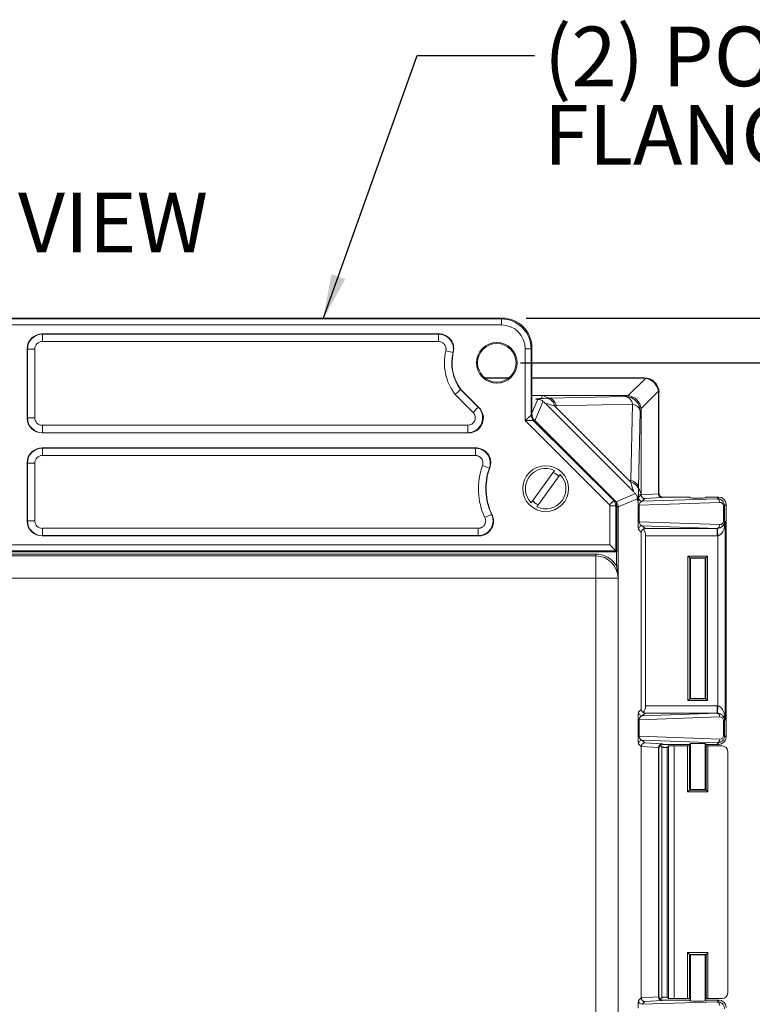
# Model space of a CAD drawing. Units: inches. Extents: x 0.6 to 16.5, y 0.4 to 10.6.
# Drawn here: x 12.9 to 14.4, y 7.4 to 9.4 of the extents above; entities that cross this region are included whole.
import ezdxf

# ---------------------------------------------------------------- set-up
doc = ezdxf.new("R2010")
doc.units = ezdxf.units.IN
doc.header["$MEASUREMENT"] = 0
doc.layers.add('DIM', color=136, linetype='Continuous')
doc.styles.add('SLDTEXTSTYLE0', font='TXT', dxfattribs={"width": 0.605})
doc.dimstyles.new('SLDDIMSTYLE1', dxfattribs={"dimtxt": 0.125, "dimasz": 0.094, "dimexe": 0, "dimexo": 0.0625, "dimgap": 0.03125, "dimtad": 0, "dimtih": 1, "dimtoh": 1, "dimlfac": 4, "dimrnd": 1e-09, "dimzin": 12, "dimdsep": 46, "dimtxsty": 'SLDTEXTSTYLE0', "dimsah": 1, "dimcen": 0.09, "dimadec": 0, "dimazin": 3, "dimtfac": 1, "dimtofl": 0, "dimtmove": 0, "dimatfit": 3, "dimfxl": 1, "dimfrac": 2, "dimtolj": 1, "dimtzin": 12, "dimarcsym": 0})
doc.dimstyles.new('SLDDIMSTYLE2', dxfattribs={"dimtxt": 0.125, "dimasz": 0.094, "dimexe": 0, "dimexo": 0.0625, "dimgap": 0.03125, "dimtad": 0, "dimtih": 1, "dimtoh": 1, "dimlfac": 4, "dimrnd": 1e-09, "dimzin": 4, "dimdsep": 46, "dimtxsty": 'SLDTEXTSTYLE0', "dimsah": 1, "dimcen": 0.09, "dimadec": 0, "dimazin": 1, "dimtfac": 1, "dimtofl": 0, "dimtmove": 0, "dimatfit": 3, "dimfxl": 1, "dimfrac": 2, "dimtolj": 1, "dimtzin": 12, "dimarcsym": 0})
doc.dimstyles.new('SLDDIMSTYLE3', dxfattribs={"dimtxt": 0.18, "dimasz": 0.094, "dimexe": 0, "dimexo": 0.0625, "dimgap": 0, "dimtad": 0, "dimtih": 1, "dimtoh": 1, "dimdec": 0, "dimrnd": 1e-09, "dimzin": 0, "dimdsep": 46, "dimtxsty": 'Standard', "dimsah": 1, "dimcen": 0.09, "dimadec": 0, "dimazin": 0, "dimtfac": 0.094, "dimtdec": 0, "dimtofl": 0, "dimtmove": 0, "dimatfit": 3, "dimfxl": 1, "dimfrac": 2, "dimtolj": 1, "dimtzin": 0, "dimarcsym": 0})

# ---------------------------------------------------------------- blocks, each defined once
blk = doc.blocks.new('_D_11')
at = {"layer": 'DIM'}
for p, q in [((13.9566, 8.7028), (15.1423, 8.7028)), ((15.0173, 8.7028), (15.0173, 7.2317)), ((14.9124, 7.2173), (14.9124, 7.0543)), ((14.9124, 7.2173), (14.941, 7.2173)), ((15.552, 7.2173), (15.5233, 7.2173)), ((15.552, 7.2173), (15.552, 7.0543)), ((14.9124, 7.0543), (14.941, 7.0543)), ((15.552, 7.0543), (15.5233, 7.0543)), ((15.0173, 5.5153), (15.0173, 7.04)), ((13.9566, 5.5153), (15.1423, 5.5153))]:
    blk.add_line(p, q, dxfattribs=at)
for points in [[(15.0173, 8.7028), (14.9973, 8.6088), (15.0373, 8.6088)], [(15.0173, 5.5153), (15.0373, 5.6093), (14.9973, 5.6093)]]:
    blk.add_solid(points, dxfattribs=at)
at = {"layer": 'DIM', "char_height": 0.125, "attachment_point": 1, "style": 'SLDTEXTSTYLE0'}
for s, insert in [('12.75', (14.4254, 7.2011)), ('323.85', (14.9696, 7.2011))]:
    blk.add_mtext(s, dxfattribs=dict(at, insert=insert))
blk = doc.blocks.new('_D_12')
at = {"layer": 'DIM'}
for p, q in [((13.9679, 8.7965), (15.851, 8.7965)), ((15.726, 8.7965), (15.726, 7.6216)), ((15.621, 7.6072), (15.621, 7.4443)), ((15.621, 7.6072), (15.6497, 7.6072)), ((16.2606, 7.6072), (16.232, 7.6072)), ((16.2606, 7.6072), (16.2606, 7.4443)), ((15.621, 7.4443), (15.6497, 7.4443)), ((16.2606, 7.4443), (16.232, 7.4443)), ((15.726, 5.4215), (15.726, 7.4299)), ((13.9679, 5.4215), (15.851, 5.4215))]:
    blk.add_line(p, q, dxfattribs=at)
for points in [[(15.726, 8.7965), (15.706, 8.7025), (15.746, 8.7025)], [(15.726, 5.4215), (15.746, 5.5155), (15.706, 5.5155)]]:
    blk.add_solid(points, dxfattribs=at)
at = {"layer": 'DIM', "char_height": 0.125, "attachment_point": 1, "style": 'SLDTEXTSTYLE0'}
for s, insert in [('13.50', (15.1341, 7.591)), ('342.90', (15.6783, 7.591))]:
    blk.add_mtext(s, dxfattribs=dict(at, insert=insert))
blk = doc.blocks.new('SW_NOTE_5')
at = {"layer": 'DIM', "color": 0, "char_height": 0.125, "attachment_point": 1, "style": 'SLDTEXTSTYLE0'}
for s, insert in [('(2) POLYCARBONATE', (0.0199, 0.0603)), ('FLANGES (GLUED)', (0.0199, -0.1041))]:
    blk.add_mtext(s, dxfattribs=dict(at, insert=insert))

msp = doc.modelspace()

# ---------------------------------------------------------------- linework, layer by layer
at = {"color": 7, "linetype": 'Continuous', "lineweight": 15}
for p, q in [((13.9179, 8.7965), (11.8954, 8.7965)), ((13.9162, 8.7948), (13.9179, 8.7965)), ((11.8971, 8.7948), (13.9162, 8.7948)), ((13.9162, 8.7823), (11.8971, 8.7823)), ((13.9162, 8.7948), (13.9162, 8.7823)), ((13.7852, 8.7635), (12.9535, 8.7635)), ((12.9535, 8.7635), (12.9541, 8.763)), ((12.9541, 8.763), (13.7845, 8.763)), ((12.9541, 8.7475), (12.9541, 8.763)), ((13.7845, 8.7475), (13.7845, 8.763)), ((13.7845, 8.7475), (12.9541, 8.7475)), ((13.9804, 8.7341), (13.9786, 8.7323)), ((13.9804, 8.5939), (13.9804, 8.7341)), ((12.9223, 8.7323), (12.9223, 8.587)), ((12.9228, 8.7317), (12.9223, 8.7323)), ((12.9228, 8.5875), (12.9228, 8.7317)), ((12.9383, 8.7317), (12.9228, 8.7317)), ((12.9383, 8.7317), (12.9383, 8.5875)), ((13.8149, 8.7245), (13.7998, 8.7281)), ((13.8155, 8.7249), (13.8149, 8.7245)), ((13.9661, 8.5816), (13.9661, 8.7323)), ((13.9786, 8.7323), (13.9661, 8.7323)), ((13.9786, 8.7323), (13.9786, 8.5932)), ((13.8811, 8.6715), (13.9322, 8.6715)), ((13.9804, 8.6715), (14.2154, 8.6715)), ((14.2143, 8.6704), (14.2154, 8.6715)), ((13.8825, 8.6704), (13.9308, 8.6704)), ((13.9804, 8.6704), (14.2143, 8.6704)), ((14.1821, 8.6341), (14.2182, 8.6702)), ((13.8569, 8.5987), (13.8191, 8.6365)), ((13.8309, 8.6466), (13.8313, 8.647)), ((13.8309, 8.6466), (13.8679, 8.6096)), ((13.8693, 8.6091), (13.8313, 8.647)), ((14.0025, 8.6344), (13.9804, 8.6344)), ((13.9998, 8.6281), (14.0025, 8.6344)), ((14.0165, 8.6285), (14.0025, 8.6344)), ((14.1782, 8.6344), (14.0025, 8.6344)), ((14.0165, 8.6285), (14.1762, 8.6323)), ((14.1762, 8.6323), (14.1782, 8.6344)), ((14.2453, 8.6431), (14.2092, 8.607)), ((14.2466, 8.6403), (14.2456, 8.6392)), ((14.2456, 8.6392), (14.2456, 8.428)), ((14.2466, 8.6403), (14.2466, 8.4291)), ((13.8679, 8.6096), (13.8569, 8.5987)), ((13.8679, 8.6096), (13.8693, 8.6091)), ((13.9804, 8.5973), (13.9924, 8.6263)), ((14.0036, 8.6221), (13.9867, 8.5814)), ((14.193, 8.4331), (14.0082, 8.6179)), ((14.0128, 8.6285), (14.0166, 8.6285)), ((14.0316, 8.6124), (14.0278, 8.6123)), ((14.0278, 8.6123), (14.1874, 8.4527)), ((14.1912, 8.6161), (14.0316, 8.6124)), ((14.1875, 8.4565), (14.1912, 8.6161)), ((13.9661, 8.5816), (13.9786, 8.5932)), ((13.9786, 8.5932), (13.9804, 8.5939)), ((14.2074, 8.6011), (14.2036, 8.4414)), ((14.2095, 8.6031), (14.2074, 8.6011)), ((14.2095, 8.4274), (14.2095, 8.6031)), ((12.9223, 8.587), (12.9228, 8.5875)), ((12.9383, 8.5875), (12.9228, 8.5875)), ((12.9541, 8.5563), (12.9541, 8.5718)), ((12.9541, 8.5718), (13.8458, 8.5718)), ((13.8458, 8.5563), (13.8458, 8.5718)), ((13.9832, 8.5822), (13.9661, 8.5816)), ((14.1428, 8.405), (13.9661, 8.5816)), ((13.9849, 8.583), (13.9832, 8.5822)), ((13.9832, 8.5822), (14.1516, 8.4138)), ((14.1534, 8.4145), (13.9849, 8.583)), ((13.9867, 8.5814), (13.9866, 8.5813)), ((13.9867, 8.5814), (14.1565, 8.4116)), ((12.9541, 8.5563), (12.9535, 8.5557)), ((12.9535, 8.5557), (13.8472, 8.5557)), ((13.8458, 8.5563), (12.9541, 8.5563)), ((13.8472, 8.5557), (13.8458, 8.5563)), ((13.8626, 8.5245), (12.9535, 8.5245)), ((12.9535, 8.5245), (12.9541, 8.5239)), ((12.9541, 8.5239), (13.8618, 8.5239)), ((12.9541, 8.5239), (12.9541, 8.5084)), ((13.8618, 8.5084), (12.9541, 8.5084)), ((13.8618, 8.5239), (13.8618, 8.5084)), ((12.9223, 8.4933), (12.9223, 8.371)), ((12.9228, 8.4927), (12.9223, 8.4933)), ((12.9228, 8.3716), (12.9228, 8.4927)), ((12.9228, 8.4927), (12.9383, 8.4927)), ((12.9383, 8.4927), (12.9383, 8.3716)), ((13.8766, 8.4873), (13.8912, 8.482)), ((13.8919, 8.4824), (13.8912, 8.482)), ((14.0276, 8.4773), (13.9786, 8.4095)), ((13.9907, 8.4007), (14.0397, 8.4685)), ((14.1874, 8.4527), (14.1875, 8.4565)), ((14.1565, 8.4116), (14.1972, 8.4285)), ((14.2095, 8.4274), (14.2032, 8.4247)), ((14.2036, 8.4415), (14.2036, 8.4377)), ((14.2036, 8.4414), (14.2095, 8.4274)), ((14.2038, 8.4202), (14.2095, 8.4258)), ((14.2095, 8.4257), (14.2456, 8.4279)), ((14.2095, 8.4258), (14.2095, 8.4274)), ((14.2456, 8.428), (14.2466, 8.4291)), ((14.1428, 8.405), (14.1516, 8.4138)), ((14.1436, 8.321), (14.1436, 8.4029)), ((14.1561, 8.4029), (14.1436, 8.4029)), ((14.1516, 8.4138), (14.1534, 8.4145)), ((14.1565, 8.4116), (14.1559, 8.4111)), ((14.1579, 8.4036), (14.1561, 8.4029)), ((14.1561, 8.4029), (14.1561, 8.3086)), ((14.1579, 8.3068), (14.1579, 8.4036)), ((14.2014, 8.4173), (14.161, 8.4006)), ((14.203, 8.3694), (14.203, 8.4042)), ((14.2053, 8.4042), (14.203, 8.4042)), ((14.3739, 8.4101), (14.2053, 8.4042)), ((14.2053, 8.4042), (14.2053, 8.3694)), ((14.2172, 8.418), (14.2116, 8.4124)), ((14.2116, 8.4124), (14.3683, 8.4179)), ((14.2533, 8.4202), (14.2172, 8.418)), ((14.2545, 8.4213), (14.2533, 8.4202)), ((14.2545, 8.4213), (14.3066, 8.4213)), ((14.3104, 8.4212), (14.3119, 8.4197)), ((14.3439, 8.4197), (14.3454, 8.4212)), ((14.3492, 8.4213), (14.3718, 8.4213)), ((14.3683, 8.4179), (14.3718, 8.4213)), ((14.3873, 8.4058), (14.3841, 8.4027)), ((14.3873, 8.4058), (14.3873, 7.9181)), ((13.8818, 8.3784), (13.8958, 8.385)), ((14.161, 8.4006), (14.1579, 8.4006)), ((14.161, 8.4006), (14.161, 8.2774)), ((14.3818, 8.3709), (14.3818, 8.4027)), ((14.3841, 8.4027), (14.3818, 8.4027)), ((14.3841, 8.4027), (14.3841, 8.3709)), ((12.9223, 8.371), (12.9228, 8.3716)), ((12.9228, 8.3716), (12.9383, 8.3716)), ((14.2053, 8.3694), (14.203, 8.3694)), ((14.2053, 8.3694), (14.3739, 8.3635)), ((14.3818, 8.3709), (14.3841, 8.3709)), ((14.3841, 8.3709), (14.3851, 8.37)), ((14.3851, 8.37), (14.3851, 7.9539)), ((12.9541, 8.3559), (13.8676, 8.3559)), ((12.9541, 8.3559), (12.9541, 8.3404)), ((13.8676, 8.3559), (13.8676, 8.3404)), ((14.2095, 8.3477), (14.2038, 8.3534)), ((14.2095, 7.9761), (14.2095, 8.3477)), ((14.3683, 8.3557), (14.2116, 8.3612)), ((14.2116, 8.3612), (14.2173, 8.3555)), ((14.2173, 8.3555), (14.3685, 8.3555)), ((14.3685, 8.3555), (14.3683, 8.3557)), ((14.3685, 8.3555), (14.3685, 8.34)), ((14.3691, 8.3555), (14.3696, 8.34)), ((11.6696, 8.321), (14.1436, 8.321)), ((12.9541, 8.3404), (12.9535, 8.3398)), ((12.9535, 8.3398), (13.8685, 8.3398)), ((13.8676, 8.3404), (12.9541, 8.3404)), ((14.1436, 8.321), (14.1561, 8.3086)), ((14.2186, 8.34), (14.2186, 7.9839)), ((14.3685, 8.34), (14.2186, 8.34)), ((14.3696, 7.9838), (14.3696, 8.34)), ((11.6554, 8.3068), (14.1579, 8.3068)), ((14.1561, 8.3086), (11.6572, 8.3086)), ((11.6992, 8.3018), (14.1141, 8.3018)), ((14.1141, 8.298), (14.1141, 8.3018)), ((14.1579, 8.3068), (14.1561, 8.3086)), ((14.1573, 8.2774), (14.1573, 8.3068)), ((14.1141, 8.298), (11.6992, 8.298)), ((14.1141, 8.298), (14.1141, 8.2514)), ((14.3072, 8.2977), (14.3486, 8.2977)), ((14.3072, 7.9949), (14.3072, 8.2977)), ((14.3109, 8.294), (14.3072, 8.2977)), ((14.3449, 8.294), (14.3109, 8.294)), ((14.3109, 8.294), (14.3109, 7.9986)), ((14.3119, 8.293), (14.3109, 8.294)), ((14.3119, 8.293), (14.3119, 7.9996)), ((14.3124, 8.2932), (14.3124, 7.9995)), ((14.3436, 7.9995), (14.3436, 8.2931)), ((14.3439, 8.293), (14.3449, 8.294)), ((14.3439, 7.9996), (14.3439, 8.293)), ((14.3486, 8.2977), (14.3449, 8.294)), ((14.3449, 7.9986), (14.3449, 8.294)), ((14.3486, 8.2977), (14.3486, 7.9949)), ((14.161, 8.2774), (14.1573, 8.2774)), ((14.1141, 8.2514), (11.6992, 8.2514)), ((14.1141, 5.9667), (14.1141, 8.2514)), ((14.1608, 8.2514), (14.1141, 8.2514)), ((14.1608, 8.2475), (14.1608, 5.9706)), ((14.3109, 7.9986), (14.3072, 7.9949)), ((14.3486, 7.9949), (14.3072, 7.9949)), ((14.3119, 7.9996), (14.3109, 7.9986)), ((14.3109, 7.9986), (14.3449, 7.9986)), ((14.3439, 7.9996), (14.3449, 7.9986)), ((14.3486, 7.9949), (14.3449, 7.9986)), ((14.2038, 7.9705), (14.2095, 7.9761)), ((14.2186, 7.9839), (14.3685, 7.9839)), ((14.3685, 7.9839), (14.3685, 7.9684)), ((14.3696, 7.9838), (14.3691, 7.9684)), ((14.203, 7.9197), (14.203, 7.9545)), ((14.203, 7.9545), (14.2053, 7.9545)), ((14.3739, 7.9604), (14.2053, 7.9545)), ((14.2053, 7.9545), (14.2053, 7.9197)), ((14.2173, 7.9684), (14.2116, 7.9627)), ((14.2116, 7.9627), (14.3683, 7.9682)), ((14.3685, 7.9684), (14.2173, 7.9684)), ((14.3683, 7.9682), (14.3685, 7.9684)), ((14.3818, 7.9212), (14.3818, 7.953)), ((14.3841, 7.953), (14.3818, 7.953)), ((14.3851, 7.9539), (14.3841, 7.953)), ((14.3841, 7.953), (14.3841, 7.9212)), ((14.203, 7.9197), (14.2053, 7.9197)), ((14.2053, 7.9197), (14.3739, 7.9138)), ((14.3683, 7.906), (14.2116, 7.9115)), ((14.2116, 7.9115), (14.2172, 7.9059)), ((14.3818, 7.9212), (14.3841, 7.9212)), ((14.3841, 7.9212), (14.3873, 7.9181)), ((14.2095, 7.898), (14.2038, 7.9037)), ((14.2456, 7.896), (14.2095, 7.8982)), ((14.2095, 7.3712), (14.2095, 7.898)), ((14.2172, 7.9059), (14.2533, 7.9037)), ((14.2456, 7.8958), (14.2456, 7.3734)), ((14.2466, 7.8948), (14.2456, 7.8958)), ((14.2466, 7.8948), (14.2466, 7.3745)), ((14.2523, 7.3713), (14.2523, 7.898)), ((14.2533, 7.9037), (14.2545, 7.9026)), ((14.3066, 7.9026), (14.2545, 7.9026)), ((14.2665, 7.8992), (14.264, 7.8967)), ((14.264, 7.8967), (14.264, 7.3726)), ((14.2665, 7.3701), (14.2665, 7.8992)), ((14.2782, 7.8996), (14.2782, 7.3697)), ((14.3066, 7.8996), (14.2782, 7.8996)), ((14.3066, 7.8032), (14.3066, 7.8996)), ((14.3119, 7.9042), (14.3104, 7.9027)), ((14.3104, 7.8995), (14.3104, 7.807)), ((14.3119, 7.898), (14.3104, 7.8995)), ((14.3119, 7.898), (14.3119, 7.8085)), ((14.3124, 7.9043), (14.3124, 7.8083)), ((14.3436, 7.8084), (14.3436, 7.9043)), ((14.3454, 7.9027), (14.3439, 7.9042)), ((14.3454, 7.8995), (14.3439, 7.898)), ((14.3439, 7.8085), (14.3439, 7.898)), ((14.3454, 7.807), (14.3454, 7.8995)), ((14.3718, 7.9026), (14.3492, 7.9026)), ((14.3492, 7.8996), (14.3492, 7.8032)), ((14.3789, 7.8996), (14.3492, 7.8996)), ((14.3718, 7.9026), (14.3683, 7.906)), ((14.3906, 7.3815), (14.3906, 7.8878)), ((14.3066, 7.8032), (14.3104, 7.807)), ((14.3104, 7.807), (14.3119, 7.8085)), ((14.3104, 7.807), (14.3454, 7.807)), ((14.3454, 7.807), (14.3439, 7.8085)), ((14.3492, 7.8032), (14.3454, 7.807)), ((14.3492, 7.8032), (14.3066, 7.8032)), ((14.3066, 7.4661), (14.3492, 7.4661)), ((14.3066, 7.3697), (14.3066, 7.4661)), ((14.3104, 7.4624), (14.3066, 7.4661)), ((14.3454, 7.4624), (14.3104, 7.4624)), ((14.3104, 7.4624), (14.3104, 7.3699)), ((14.3104, 7.4624), (14.3119, 7.4609)), ((14.3119, 7.4609), (14.3119, 7.3714)), ((14.3124, 7.461), (14.3124, 7.3649)), ((14.3436, 7.3649), (14.3436, 7.461)), ((14.3454, 7.4624), (14.3439, 7.4609)), ((14.3439, 7.3714), (14.3439, 7.4609)), ((14.3454, 7.4624), (14.3492, 7.4661)), ((14.3454, 7.3699), (14.3454, 7.4624)), ((14.3492, 7.4661), (14.3492, 7.3697)), ((14.2038, 7.3656), (14.2095, 7.3712)), ((14.2095, 7.3711), (14.2456, 7.3733)), ((14.2456, 7.3734), (14.2466, 7.3745)), ((14.2665, 7.3701), (14.264, 7.3726)), ((14.3104, 7.3699), (14.3119, 7.3714)), ((14.3439, 7.3714), (14.3454, 7.3699)), ((14.2172, 7.3633), (14.2116, 7.3577)), ((14.2116, 7.3577), (14.3683, 7.3632)), ((14.2533, 7.3655), (14.2172, 7.3633)), ((14.2545, 7.3667), (14.2533, 7.3655)), ((14.2545, 7.3667), (14.3066, 7.3667)), ((14.2782, 7.3697), (14.3066, 7.3697)), ((14.3104, 7.3665), (14.3119, 7.365)), ((14.3439, 7.365), (14.3454, 7.3665)), ((14.3492, 7.3697), (14.3789, 7.3697)), ((14.3492, 7.3667), (14.3718, 7.3667)), ((14.3683, 7.3632), (14.3718, 7.3667))]:
    msp.add_line(p, q, dxfattribs=at)
at = {"color": 7, "linetype": 'Continuous', "lineweight": 15, "flags": 128}
for points in [[(13.7845, 8.763), (13.7847, 8.7631), (13.7852, 8.7635)], [(13.8618, 8.5239), (13.862, 8.5241), (13.8626, 8.5245)], [(13.8958, 8.385), (13.8961, 8.3849), (13.8966, 8.3846)], [(13.8685, 8.3398), (13.8679, 8.3401), (13.8676, 8.3404)]]:
    msp.add_lwpolyline(points, dxfattribs=at)
at = {"color": 7, "linetype": 'Continuous', "lineweight": 15}
for centre, radius in [((13.9066, 8.7028), 0.0426), ((13.9066, 8.7028), 0.0404), ((14.0091, 8.439), 0.0481)]:
    msp.add_circle(centre, radius, dxfattribs=at)
for centre, radius, start, end in [((13.9066, 8.7028), 0.1098, 166.6737, 217.1604), ((13.9066, 8.7028), 0.0943, 166.6737, 216.54), ((13.9066, 8.7028), 0.0938, 166.3436, 216.5144), ((14.1713, 8.6127), 0.0202, 9.8138, 76.1862), ((14.1761, 8.601), 0.0313, 0.0811, 89.9189), ((14.008, 8.6089), 0.0201, 9.6495, 76.0022), ((14.1878, 8.5962), 0.0202, 13.8138, 80.1862), ((13.9941, 8.5932), 0.0155, 180.0299, 224.9701), ((14.0091, 8.439), 0.1411, 159.9923, 205.4736), ((14.0091, 8.439), 0.1256, 159.9923, 205.4736), ((14.0091, 8.439), 0.125, 159.694, 205.8046), ((14.0091, 8.439), 0.0425, 64.3035, 223.975), ((14.0091, 8.439), 0.0425, 244.3035, 43.975), ((14.0091, 8.439), 0.0374, 42.5839, 65.6946), ((14.184, 8.4328), 0.0201, 13.9978, 80.3505), ((14.0091, 8.439), 0.0374, 222.5839, 245.6946), ((14.2116, 8.4202), 0.00782, 180.0811, 269.9189), ((14.3667, 8.4109), 0.00719, 353.5946, 76.9671), ((14.3667, 8.3627), 0.00719, 283.0329, 6.4054), ((14.2116, 8.3534), 0.00782, 90.0811, 179.9189), ((14.1141, 8.2514), 0.0504, 31.0374, 90), ((14.1141, 8.2514), 0.0466, 0, 90), ((14.2116, 7.9705), 0.00782, 180.0811, 269.9189), ((14.3667, 7.9612), 0.00719, 353.5946, 76.9671), ((14.2116, 7.9037), 0.00782, 90.0811, 179.9189), ((14.3667, 7.913), 0.00719, 283.0329, 6.4054), ((14.2116, 7.3656), 0.00782, 180.0811, 269.9189), ((14.3667, 7.3562), 0.00719, 353.5946, 76.9671)]:
    msp.add_arc(centre, radius, start, end, dxfattribs=at)
for centre, major_axis, ratio, start_param, end_param in [((13.9179, 8.734), (-0.0442, -0.0442), 0.998783, 2.356803, 3.926382), ((13.9161, 8.7323), (0.0442, 0.0442), 0.999269, 5.498396, 7.067974), ((13.9161, 8.7323), (-0.0354, -0.0354), 0.998783, 2.356803, 3.926382), ((12.9535, 8.7323), (0.0221, -0.0221), 0.998783, 2.356803, 3.926382), ((12.9541, 8.7317), (0.0221, -0.0221), 0.99999, 2.356803, 3.926382), ((12.9541, 8.7317), (0.0112, -0.0112), 0.998783, 2.356803, 3.926382), ((14.2154, 8.6403), (0.0221, 0.0221), 0.998783, 5.498396, 7.067974), ((14.2154, 8.6403), (0.0221, 0.0221), 0.998783, 5.498396, 7.067974), ((14.2123, 8.6372), (0.0135, 0.0309), 0.914792, 0.255768, 0.381499), ((14.2146, 8.6395), (0.0221, -0.0221), 0.982563, 0.911738, 2.229854), ((14.1762, 8.6011), (0.0135, 0.0309), 0.914792, 0.255768, 0.381499), ((14.1785, 8.6034), (0.0221, -0.0221), 0.982563, 0.911738, 2.229854), ((14.2123, 8.6372), (0.0309, 0.0135), 0.914792, 5.901686, 6.027417), ((13.8457, 8.5876), (0.0289, -0.012), 0.999958, 5.106556, 7.459814), ((14.0749, 8.6267), (0.0887, -0.0003), 0.024431, 2.345887, 2.580373), ((14.0748, 8.5955), (0.0666, -0.0224), 0.019459, 2.360489, 3.145887), ((24.1224, 8.8355), (10.1059, 0.207), 0.000129, 3.141887, 3.143319), ((14.0165, 8.5973), (-0.0007, 0.0312), 0.558744, 5.203413, 6.240525), ((13.8457, 8.5876), (-0.0146, 0.0061), 0.995862, 1.964963, 4.318222), ((13.8471, 8.587), (-0.029, 0.012), 0.995862, 1.964963, 4.318222), ((13.9959, 8.5939), (-0.0143, -0.0059), 0.999286, 5.890739, 6.675632), ((14.1762, 8.6011), (0.0309, 0.0135), 0.914792, 5.901686, 6.027417), ((12.9535, 8.587), (0.0221, 0.0221), 0.998783, 2.356803, 3.926382), ((12.9541, 8.5876), (0.0221, 0.0221), 0.99999, 2.356803, 3.926382), ((12.9541, 8.5876), (0.0112, 0.0112), 0.998783, 2.356803, 3.926382), ((13.9757, 8.5703), (0.006, 0.0144), 0.999629, 5.890739, 6.025602), ((12.9535, 8.4932), (0.0221, -0.0221), 0.998783, 2.356803, 3.926382), ((12.9541, 8.4927), (0.0221, -0.0221), 0.99999, 2.356803, 3.926382), ((12.9541, 8.4927), (0.0112, -0.0112), 0.998783, 2.356803, 3.926382), ((14.1706, 8.4997), (-0.0224, 0.0666), 0.019459, 3.137299, 3.922697), ((14.1724, 8.4414), (0.0312, -0.0007), 0.558744, 0.04266, 1.079773), ((14.2018, 8.4998), (-0.0003, 0.0887), 0.024431, 3.702812, 3.937298), ((14.4106, 18.5473), (0.207, 10.1059), 0.000129, 3.139867, 3.141298), ((14.2178, 8.4264), (0.00772, 0.00339), 0.914792, 2.760094, 2.776326), ((14.2172, 8.4258), (-0.00321, 0.00714), 0.986841, 1.160363, 2.713709), ((14.2539, 8.4285), (0.00772, 0.00339), 0.914792, 2.760094, 2.776326), ((14.2533, 8.428), (-0.00321, 0.00714), 0.986841, 1.160363, 2.713709), ((14.2545, 8.4291), (0.00553, 0.00553), 0.998783, 2.356803, 3.926382), ((14.1406, 8.4029), (0.00277, 0.00115), 0.999286, 5.890739, 6.675632), ((14.1406, 8.4029), (-0.0059, 0.0143), 0.999563, 4.319942, 5.104836), ((14.1424, 8.4036), (0.0143, 0.0059), 0.999286, 5.890739, 6.675632), ((14.1454, 8.4006), (0.0144, 0.006), 0.999629, 5.890739, 6.675632), ((14.2038, 8.4046), (0, 0.0156), 0.051121, 0.051215, 1.597331), ((14.2117, 8.4046), (0.0013, 0.00776), 0.797489, 0.210694, 1.75681), ((14.3066, 8.4212), (0.00375, 0), 0.034921, 0.034907, 1.570796), ((14.3279, 8.4197), (0.016, 0), 0.034921, 3.141593, 6.283185), ((14.3492, 8.4212), (0.00375, 0), 0.034921, 1.570796, 3.106686), ((14.3683, 8.4024), (0.0146, 0.0061), 0.975151, 5.895364, 7.464942), ((14.3718, 8.4058), (0.011, 0.011), 0.998783, 5.498396, 7.067974), ((14.3739, 8.4024), (0.00737, 0.0032), 0.950166, 5.8914, 7.460978), ((12.9535, 8.3711), (0.0221, 0.0221), 0.998783, 2.356803, 3.926382), ((12.9541, 8.3716), (0.0221, 0.0221), 0.99999, 2.356803, 3.926382), ((12.9541, 8.3716), (0.0112, 0.0112), 0.998783, 2.356803, 3.926382), ((14.2038, 8.369), (0, 0.0156), 0.051121, 1.544262, 3.090378), ((14.2117, 8.369), (-0.0013, 0.00776), 0.797489, 1.384783, 2.930899), ((14.3683, 8.3712), (0.0146, -0.0061), 0.975151, 5.101429, 6.671007), ((14.3696, 8.37), (0.0146, 0.0058), 0.905231, 4.33237, 5.86826), ((14.3696, 8.37), (0.0007, 0.0299), 0.517208, 3.189259, 4.725149), ((14.3739, 8.3712), (0.00737, -0.0032), 0.950166, 5.105393, 6.674971), ((14.2178, 8.3472), (0.00772, -0.00339), 0.914792, 2.512689, 3.523092), ((14.2096, 8.34), (0, 0.0155), 0.57735, 4.712389, 5.853892), ((14.3685, 8.371), (0.011, -0.011), 0.996359, 5.498396, 5.532085), ((14.3685, 8.371), (0.0219, -0.0219), 0.998783, 5.498396, 5.532085), ((14.3279, 8.293), (0.016, 0), 0.034921, 0, 3.141593), ((14.3279, 8.293), (0.016, 0), 0.034921, 3.141593, 3.386687), ((14.3279, 8.293), (0.016, 0), 0.034921, 6.09859, 6.283185), ((14.3279, 7.9996), (0.016, 0), 0.034921, 2.896498, 3.141593), ((14.3279, 7.9996), (0.016, 0), 0.034921, 3.141593, 6.283185), ((14.3279, 7.9996), (0.016, 0), 0.034921, 0, 0.184596), ((14.2038, 7.9549), (0, 0.0156), 0.051121, 0.051215, 1.597331), ((14.2178, 7.9767), (0.00772, 0.00339), 0.914792, 2.760094, 3.770497), ((14.2096, 7.9839), (0, 0.0155), 0.57735, 3.570886, 4.712389), ((14.3685, 7.9528), (-0.0219, -0.0219), 0.998783, 3.892693, 3.926382), ((14.3696, 7.9539), (-0.0007, 0.0299), 0.517208, 4.699629, 6.235519), ((14.2117, 7.9549), (0.0013, 0.00776), 0.797489, 0.210694, 1.75681), ((14.3683, 7.9527), (0.0146, 0.0061), 0.975151, 5.895364, 7.464942), ((14.3685, 7.9528), (0.011, 0.011), 0.996359, 0.751101, 0.784789), ((14.3696, 7.9539), (0.0146, -0.0058), 0.905231, 0.414925, 1.950815), ((14.3739, 7.9527), (0.00737, 0.0032), 0.950166, 5.8914, 7.460978), ((14.2038, 7.9193), (0, 0.0156), 0.051121, 1.544262, 3.090378), ((14.2117, 7.9193), (-0.0013, 0.00776), 0.797489, 1.384783, 2.930899), ((14.3683, 7.9215), (0.0146, -0.0061), 0.975151, 5.101429, 6.671007), ((14.3718, 7.9181), (0.011, -0.011), 0.998783, 5.498396, 7.067974), ((14.3739, 7.9215), (0.00737, -0.0032), 0.950166, 5.105393, 6.674971), ((14.2172, 7.8981), (0.00321, 0.00714), 0.986841, 0.427884, 1.981229), ((14.2178, 7.8975), (0.00772, -0.00339), 0.914792, 3.506859, 3.523092), ((14.2533, 7.8959), (0.00321, 0.00714), 0.986841, 0.427884, 1.981229), ((14.2539, 7.8953), (0.00772, -0.00339), 0.914792, 3.506859, 3.523092), ((14.2545, 7.8947), (-0.00553, 0.00553), 0.998783, 5.498396, 7.067974), ((14.2584, 7.9081), (-0.00832, -0.00832), 0.998783, 6.183369, 6.520937), ((14.2523, 7.8967), (0.0118, 0), 0.034921, 5.265702, 6.248279), ((14.2782, 7.8992), (0.0118, 0), 0.034921, 1.570796, 3.106686), ((14.3066, 7.9027), (0.00375, 0), 0.034921, 4.712389, 6.248279), ((14.3066, 7.8995), (0.00375, 0), 0.034921, 0.034907, 1.570796), ((14.3279, 7.9042), (0.016, 0), 0.034921, 0, 3.141593), ((14.3279, 7.898), (0.016, 0), 0.034921, 3.141593, 3.386687), ((14.3279, 7.898), (0.016, 0), 0.034921, 6.09859, 6.283185), ((14.3492, 7.9027), (0.00375, 0), 0.034921, 3.176499, 4.712389), ((14.3492, 7.8995), (0.00375, 0), 0.034921, 1.570796, 3.106686), ((14.3789, 7.8878), (-0.00832, -0.00832), 0.998783, 2.356803, 3.926382), ((14.3279, 7.8085), (0.016, 0), 0.034921, 2.896498, 3.141593), ((14.3279, 7.8085), (0.016, 0), 0.034921, 3.141593, 6.283185), ((14.3279, 7.8085), (0.016, 0), 0.034921, 0, 0.184596), ((14.3279, 7.4609), (0.016, 0), 0.034921, 0, 3.141593), ((14.3279, 7.4609), (0.016, 0), 0.034921, 3.141593, 3.386687), ((14.3279, 7.4609), (0.016, 0), 0.034921, 6.09859, 6.283185), ((14.2178, 7.3717), (0.00772, 0.00339), 0.914792, 2.760094, 2.776326), ((14.2172, 7.3711), (-0.00321, 0.00714), 0.986841, 1.160363, 2.713709), ((14.2539, 7.3739), (0.00772, 0.00339), 0.914792, 2.760094, 2.776326), ((14.2533, 7.3733), (-0.00321, 0.00714), 0.986841, 1.160363, 2.713709), ((14.2545, 7.3745), (0.00553, 0.00553), 0.998783, 2.356803, 3.926382), ((14.2584, 7.3613), (0.00832, -0.00832), 0.998783, 2.903841, 3.247783), ((14.2523, 7.3726), (0.0118, 0), 0.034921, 0.034907, 1.017483), ((14.3279, 7.3714), (0.016, 0), 0.034921, 2.896498, 3.141593), ((14.3279, 7.3714), (0.016, 0), 0.034921, 0, 0.184596), ((14.3789, 7.3815), (-0.00832, 0.00832), 0.998783, 2.356803, 3.926382), ((14.2038, 7.3499), (0, 0.0156), 0.051121, 0.051215, 1.597331), ((14.2782, 7.3702), (0.0118, 0), 0.034921, 3.176499, 4.712389), ((14.3066, 7.3699), (0.00375, 0), 0.034921, 4.712389, 6.248279), ((14.3066, 7.3665), (0.00375, 0), 0.034921, 0.034907, 1.570796), ((14.3279, 7.365), (0.016, 0), 0.034921, 3.141593, 6.283185), ((14.3492, 7.3699), (0.00375, 0), 0.034921, 3.176499, 4.712389), ((14.3492, 7.3665), (0.00375, 0), 0.034921, 1.570796, 3.106686), ((14.3683, 7.3477), (0.0146, 0.0061), 0.975151, 5.895364, 7.464942), ((14.3718, 7.3512), (0.011, 0.011), 0.998783, 5.498396, 7.067974)]:
    msp.add_ellipse(centre, major_axis=major_axis, ratio=ratio, start_param=start_param, end_param=end_param, dxfattribs=at)
for points, knots in [([(13.7845, 8.763), (13.7862, 8.7629), (13.7897, 8.7627), (13.7949, 8.7613), (13.7997, 8.7592), (13.8041, 8.7562), (13.8079, 8.7526), (13.8111, 8.7483), (13.8135, 8.7436), (13.8151, 8.7386), (13.8158, 8.7334), (13.8157, 8.7286), (13.8151, 8.7257), (13.8149, 8.7245)], [0, 0, 0, 0, 0.093569, 0.187138, 0.280744, 0.374351, 0.467878, 0.561405, 0.654858, 0.74831, 0.841763, 0.935217, 1, 1, 1, 1]), ([(13.7852, 8.7635), (13.787, 8.7634), (13.7905, 8.7633), (13.7956, 8.7619), (13.8004, 8.7597), (13.8048, 8.7568), (13.8086, 8.7532), (13.8118, 8.7489), (13.8142, 8.7442), (13.8158, 8.7392), (13.8165, 8.734), (13.8164, 8.7291), (13.8158, 8.7262), (13.8155, 8.7249)], [0, 0, 0, 0, 0.0932967, 0.1865927, 0.2798944, 0.3731956, 0.4664014, 0.5596071, 0.652745, 0.7458832, 0.8390487, 0.9322149, 1, 1, 1, 1]), ([(13.7998, 8.7281), (13.7999, 8.7287), (13.8002, 8.7302), (13.8003, 8.7326), (13.7999, 8.7352), (13.7991, 8.7377), (13.7979, 8.7401), (13.7963, 8.7422), (13.7944, 8.7441), (13.7921, 8.7456), (13.7897, 8.7466), (13.7871, 8.7473), (13.7854, 8.7474), (13.7845, 8.7475)], [0, 0, 0, 0, 0.0648085, 0.1582738, 0.2517384, 0.3451751, 0.4386114, 0.5321144, 0.6256176, 0.7192155, 0.8128138, 0.9064066, 1, 1, 1, 1]), ([(13.8309, 8.6466), (13.8308, 8.6466), (13.8307, 8.6465), (13.8301, 8.646), (13.8293, 8.6452), (13.8281, 8.6442), (13.8267, 8.643), (13.8251, 8.6416), (13.8233, 8.6401), (13.8213, 8.6384), (13.8199, 8.6371), (13.8192, 8.6365), (13.8191, 8.6365)], [0, 0, 0, 0, 0.107921, 0.218975, 0.326895, 0.437936, 0.546008, 0.657198, 0.765545, 0.877021, 0.991116, 1, 1, 1, 1]), ([(13.9924, 8.6263), (13.9907, 8.6264), (13.9895, 8.6266), (13.9887, 8.6268), (13.9886, 8.6269), (13.9886, 8.627), (13.9888, 8.6271), (13.9899, 8.6273), (13.9912, 8.6274), (13.9948, 8.6277), (13.9972, 8.6278), (13.9998, 8.628)], [0, 0, 0, 0, 0.25, 0.25, 0.375, 0.375, 0.5, 0.5, 0.75, 0.75, 1, 1, 1, 1]), ([(13.9931, 8.6262), (13.9931, 8.6262), (13.9927, 8.6262), (13.9923, 8.6263), (13.9919, 8.6263), (13.9917, 8.6263), (13.9917, 8.6263), (13.9917, 8.6263)], [0, 0, 0, 0, 0.072031, 0.372071, 0.642993, 0.884802, 1, 1, 1, 1]), ([(13.9924, 8.6263), (13.9926, 8.6263), (13.9927, 8.6262), (13.9931, 8.6262), (13.9933, 8.6262), (13.9937, 8.6262), (13.9939, 8.6262), (13.9944, 8.6261), (13.9948, 8.6261), (13.9954, 8.626), (13.9957, 8.6259), (13.9971, 8.6256), (13.9981, 8.6253), (13.9999, 8.6246), (14.0008, 8.6241), (14.0023, 8.6231), (14.003, 8.6226), (14.0036, 8.6221)], [0, 0, 0, 0, 0.0625, 0.0625, 0.09375, 0.09375, 0.125, 0.125, 0.1875, 0.1875, 0.25, 0.25, 0.5, 0.5, 0.75, 0.75, 1, 1, 1, 1]), ([(14.0036, 8.6221), (14.0042, 8.6215), (14.005, 8.6209), (14.0061, 8.6198), (14.0065, 8.6194), (14.0073, 8.6187), (14.0078, 8.6183), (14.0082, 8.6179)], [0, 0, 0, 0, 0.5, 0.5, 0.75, 0.75, 1, 1, 1, 1]), ([(13.8618, 8.5239), (13.8636, 8.5238), (13.8671, 8.5237), (13.8722, 8.5223), (13.877, 8.5201), (13.8814, 8.5172), (13.8852, 8.5135), (13.8884, 8.5093), (13.8908, 8.5046), (13.8924, 8.4996), (13.8931, 8.4943), (13.893, 8.4896), (13.8923, 8.4855), (13.8915, 8.4832), (13.8912, 8.482)], [0, 0, 0, 0, 0.087899, 0.175797, 0.263739, 0.351681, 0.439535, 0.527388, 0.615149, 0.702909, 0.790655, 0.8784, 0.9392, 1, 1, 1, 1]), ([(13.8766, 8.4873), (13.8769, 8.4885), (13.8775, 8.4905), (13.8776, 8.4935), (13.8772, 8.4962), (13.8764, 8.4987), (13.8752, 8.5011), (13.8736, 8.5032), (13.8717, 8.505), (13.8695, 8.5065), (13.8671, 8.5076), (13.8645, 8.5083), (13.8627, 8.5084), (13.8618, 8.5084)], [0, 0, 0, 0, 0.12147, 0.209238, 0.297005, 0.384759, 0.472513, 0.560356, 0.6482, 0.736152, 0.824106, 0.912052, 1, 1, 1, 1]), ([(13.8626, 8.5245), (13.8644, 8.5244), (13.8679, 8.5242), (13.873, 8.5229), (13.8778, 8.5207), (13.8822, 8.5178), (13.8861, 8.5141), (13.8893, 8.5099), (13.8917, 8.5052), (13.8932, 8.5001), (13.894, 8.4949), (13.8938, 8.4901), (13.8931, 8.486), (13.8923, 8.4836), (13.8919, 8.4824)], [0, 0, 0, 0, 0.087693, 0.175386, 0.263084, 0.350783, 0.438371, 0.525959, 0.613457, 0.700955, 0.788465, 0.875976, 0.937988, 1, 1, 1, 1]), ([(14.1972, 8.4285), (14.1966, 8.4291), (14.196, 8.4298), (14.1946, 8.4314), (14.1938, 8.4322), (14.193, 8.4331)], [0, 0, 0, 0, 0.5, 0.5, 1, 1, 1, 1]), ([(14.1972, 8.4285), (14.1977, 8.4279), (14.1982, 8.4272), (14.1992, 8.4257), (14.1997, 8.4249), (14.2004, 8.423), (14.2007, 8.422), (14.201, 8.4206), (14.2011, 8.4203), (14.2012, 8.4196), (14.2012, 8.4193), (14.2013, 8.4187), (14.2013, 8.4186), (14.2013, 8.4182), (14.2013, 8.418), (14.2014, 8.4176), (14.2014, 8.4175), (14.2014, 8.4173)], [0, 0, 0, 0, 0.25, 0.25, 0.5, 0.5, 0.75, 0.75, 0.8125, 0.8125, 0.875, 0.875, 0.90625, 0.90625, 0.9375, 0.9375, 1, 1, 1, 1]), ([(14.2031, 8.4247), (14.2029, 8.422), (14.2028, 8.4198), (14.2025, 8.4161), (14.2024, 8.4148), (14.2021, 8.4134), (14.202, 8.4133), (14.2017, 8.4142), (14.2017, 8.4146), (14.2015, 8.4158), (14.2015, 8.4165), (14.2014, 8.4173)], [0, 0, 0, 0, 0.25, 0.25, 0.5, 0.5, 0.75, 0.75, 0.875, 0.875, 1, 1, 1, 1]), ([(14.2015, 8.4166), (14.2015, 8.4166), (14.2015, 8.4166), (14.2014, 8.4167), (14.2014, 8.417), (14.2014, 8.4175), (14.2013, 8.4179), (14.2013, 8.418)], [0, 0, 0, 0, 0.035995, 0.256616, 0.505212, 0.783824, 1, 1, 1, 1]), ([(13.8958, 8.385), (13.8965, 8.3834), (13.8978, 8.3802), (13.8988, 8.3749), (13.8989, 8.3697), (13.8981, 8.3644), (13.8965, 8.3594), (13.894, 8.3547), (13.8908, 8.3505), (13.887, 8.3469), (13.8825, 8.344), (13.8778, 8.3419), (13.8727, 8.3406), (13.8693, 8.3405), (13.8676, 8.3404)], [0, 0, 0, 0, 0.0837608, 0.1675213, 0.2513309, 0.3351403, 0.4188527, 0.5025651, 0.5861656, 0.6697661, 0.7533367, 0.8369075, 0.9184537, 1, 1, 1, 1]), ([(13.8966, 8.3846), (13.8973, 8.383), (13.8987, 8.3798), (13.8997, 8.3746), (13.8998, 8.3693), (13.8991, 8.364), (13.8975, 8.359), (13.8951, 8.3543), (13.8919, 8.3501), (13.888, 8.3465), (13.8836, 8.3435), (13.8788, 8.3414), (13.8737, 8.3401), (13.8702, 8.3399), (13.8685, 8.3398)], [0, 0, 0, 0, 0.083561, 0.167121, 0.250689, 0.334255, 0.417697, 0.501139, 0.584468, 0.667798, 0.751123, 0.834449, 0.917224, 1, 1, 1, 1]), ([(13.8676, 8.3559), (13.8685, 8.3559), (13.8702, 8.356), (13.8727, 8.3566), (13.8751, 8.3577), (13.8774, 8.3592), (13.8793, 8.361), (13.8809, 8.3631), (13.8822, 8.3654), (13.883, 8.368), (13.8834, 8.3706), (13.8833, 8.3733), (13.8828, 8.3759), (13.8821, 8.3776), (13.8818, 8.3784)], [0, 0, 0, 0, 0.081583, 0.163166, 0.246732, 0.330299, 0.413867, 0.497436, 0.581116, 0.664796, 0.7486, 0.832405, 0.916202, 1, 1, 1, 1]), ([(14.2134, 8.3541), (14.214, 8.3546), (14.2146, 8.3549), (14.2159, 8.3553), (14.2166, 8.3555), (14.2173, 8.3555)], [0, 0, 0, 0, 0.5, 0.5, 1, 1, 1, 1]), ([(14.1608, 8.2505), (14.1608, 8.2516), (14.1608, 8.2528), (14.1607, 8.255), (14.1607, 8.2562), (14.1605, 8.2595), (14.1603, 8.2618), (14.1596, 8.2662), (14.1593, 8.2685), (14.1584, 8.2729), (14.1579, 8.2751), (14.1573, 8.2774)], [0, 0, 0, 0, 0.125, 0.125, 0.25, 0.25, 0.5, 0.5, 0.75, 0.75, 1, 1, 1, 1]), ([(14.161, 8.2774), (14.161, 8.2748), (14.161, 8.2722), (14.161, 8.2672), (14.161, 8.2647), (14.1609, 8.2598), (14.1609, 8.2574), (14.1608, 8.2543), (14.1608, 8.2537), (14.1608, 8.2525), (14.1608, 8.2519), (14.1608, 8.2506), (14.1608, 8.2499), (14.1608, 8.2487), (14.1608, 8.2481), (14.1608, 8.2475)], [0, 0, 0, 0, 0.25, 0.25, 0.5, 0.5, 0.75, 0.75, 0.8125, 0.8125, 0.875, 0.875, 0.9375, 0.9375, 1, 1, 1, 1]), ([(14.1608, 8.2505), (14.1608, 8.2499), (14.1608, 8.2494), (14.1608, 8.2485), (14.1608, 8.248), (14.1608, 8.2475)], [0, 0, 0, 0, 0.5, 0.5, 1, 1, 1, 1]), ([(14.2134, 7.9698), (14.214, 7.9693), (14.2146, 7.969), (14.2159, 7.9685), (14.2166, 7.9684), (14.2173, 7.9684)], [0, 0, 0, 0, 0.5, 0.5, 1, 1, 1, 1]), ([(14.2523, 7.898), (14.2527, 7.8978), (14.2536, 7.8973), (14.2549, 7.8968), (14.2563, 7.8965), (14.2575, 7.8964), (14.2582, 7.8964), (14.2584, 7.8964)], [0, 0, 0, 0, 0.214426, 0.435049, 0.649583, 0.870692, 1, 1, 1, 1]), ([(14.2584, 7.373), (14.258, 7.373), (14.2572, 7.3729), (14.2558, 7.3727), (14.2544, 7.3723), (14.2532, 7.3718), (14.2525, 7.3714), (14.2523, 7.3713)], [0, 0, 0, 0, 0.214733, 0.43544, 0.650316, 0.871905, 1, 1, 1, 1])]:
    msp.add_open_spline(points, degree=3, knots=knots, dxfattribs=at)
for points in [[(13.9998, 8.628), (13.9998, 8.628), (13.9998, 8.6281), (13.9998, 8.6281)], [(14.2032, 8.4247), (14.2032, 8.4247), (14.2031, 8.4247), (14.2031, 8.4247)], [(14.1608, 8.2505), (14.1608, 8.2508), (14.1608, 8.2511), (14.1608, 8.2514)]]:
    msp.add_open_spline(points, degree=3, dxfattribs=at)

# ---------------------------------------------------------------- block references
at = {"layer": 'DIM'}
msp.add_blockref('SW_NOTE_5', (13.9855, 9.3475), dxfattribs=at)

# ---------------------------------------------------------------- texts
at = {"layer": 'DIM', "insert": (12.4304, 9.0593), "char_height": 0.125, "attachment_point": 1, "style": 'SLDTEXTSTYLE0'}
msp.add_mtext('BACK VIEW', dxfattribs=at)

# ---------------------------------------------------------------- dimensions: what is measured, and where the dimension line sits
at = {"layer": 'DIM'}
for base, p1, p2, dimstyle, picture, middle in [((15.726, 8.7965), (13.9179, 5.4215), (13.9179, 8.7965), 'SLDDIMSTYLE2', '_D_12', (15.726, 7.5257)), ((15.0173, 5.5153), (13.9066, 8.7028), (13.9066, 5.5153), 'SLDDIMSTYLE1', '_D_11', (15.0173, 7.1358))]:
    dim = msp.add_linear_dim(base=base, p1=p1, p2=p2, angle=90, dimstyle=dimstyle, dxfattribs=at)
    dim.commit()
    dim.dimension.update_dxf_attribs({"geometry": picture, "text_midpoint": middle, "dimtype": 160})

# ---------------------------------------------------------------- leaders
msp.add_leader([(13.5429, 8.7948), (13.7394, 9.3475), (13.9855, 9.3475)], dimstyle='SLDDIMSTYLE3', dxfattribs=at)

doc.saveas('drawing.dxf')
